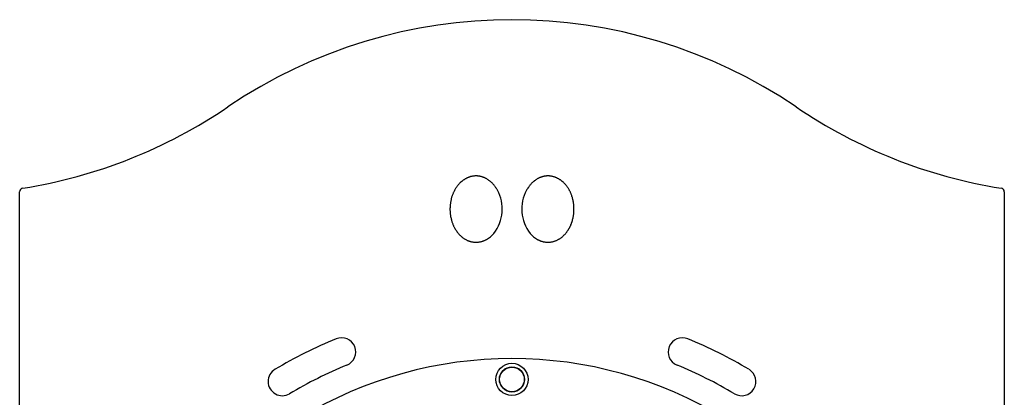
# Model space of a CAD drawing. Extents: x -5615 to 4028, y -2758 to 2132.
# Drawn here: x -4423 to -3383, y 1733 to 2132 of the extents above; entities that cross this region are included whole.
import ezdxf

# ---------------------------------------------------------------- set-up
doc = ezdxf.new("R2010")
doc.units = 0

msp = doc.modelspace()

# ---------------------------------------------------------------- linework, layer by layer
at = {"color": 7, "linetype": 'Continuous'}
for p, q in [((-4422.7, 1307.1), (-4422.7, 1949.8)), ((-3382.7, 1949.8), (-3382.7, 1307.1))]:
    msp.add_line(p, q, dxfattribs=at)
for points in [[(-3918.1, 1951.6), (-3918.5, 1952.2), (-3918.8, 1952.8), (-3919.2, 1953.4), (-3919.6, 1954), (-3919.9, 1954.6), (-3920.3, 1955.2), (-3920.7, 1955.7), (-3921.1, 1956.3), (-3921.5, 1956.8), (-3922, 1957.3), (-3922.4, 1957.8), (-3922.8, 1958.3), (-3923.3, 1958.7), (-3923.7, 1959.2), (-3924.2, 1959.6), (-3924.6, 1960.1), (-3925.1, 1960.5), (-3925.5, 1960.9), (-3926, 1961.2), (-3926.5, 1961.6), (-3927, 1961.9), (-3927.4, 1962.3), (-3927.9, 1962.6), (-3928.4, 1962.9), (-3928.8, 1963.2), (-3929.3, 1963.5), (-3929.8, 1963.8), (-3930.3, 1964), (-3930.7, 1964.3), (-3931.2, 1964.5), (-3931.7, 1964.7), (-3932.2, 1964.9), (-3932.7, 1965.1), (-3933.2, 1965.3), (-3933.7, 1965.5), (-3934.2, 1965.6), (-3934.7, 1965.8), (-3935.2, 1965.9), (-3935.7, 1966), (-3936.2, 1966.2), (-3936.7, 1966.3), (-3937.2, 1966.3), (-3937.7, 1966.4), (-3938.2, 1966.5), (-3938.7, 1966.5), (-3939.2, 1966.6), (-3939.7, 1966.6), (-3940.2, 1966.6), (-3940.7, 1966.6), (-3941.2, 1966.6), (-3941.7, 1966.6), (-3942.1, 1966.6), (-3942.6, 1966.5), (-3943.1, 1966.5), (-3943.6, 1966.4), (-3944.1, 1966.4), (-3944.5, 1966.3), (-3945, 1966.2), (-3945.5, 1966.1), (-3945.9, 1966), (-3946.4, 1965.9), (-3946.8, 1965.7), (-3947.3, 1965.6), (-3947.7, 1965.5), (-3948.2, 1965.3), (-3948.6, 1965.1), (-3949.1, 1965), (-3949.5, 1964.8), (-3949.9, 1964.6), (-3950.4, 1964.4), (-3950.8, 1964.2), (-3951.2, 1963.9), (-3951.6, 1963.7), (-3952.1, 1963.5), (-3952.5, 1963.2), (-3952.9, 1963), (-3953.3, 1962.7), (-3953.7, 1962.4), (-3954.1, 1962.2), (-3954.5, 1961.9), (-3954.9, 1961.6), (-3955.3, 1961.2), (-3955.7, 1960.9), (-3956.1, 1960.6), (-3956.5, 1960.2), (-3956.9, 1959.9), (-3957.3, 1959.5), (-3957.7, 1959.2), (-3958, 1958.8), (-3958.4, 1958.4), (-3958.8, 1958), (-3959.1, 1957.5), (-3959.5, 1957.1), (-3959.9, 1956.7), (-3960.2, 1956.2), (-3960.6, 1955.8), (-3960.9, 1955.3), (-3961.3, 1954.8), (-3961.6, 1954.3), (-3961.9, 1953.8), (-3962.3, 1953.3), (-3962.6, 1952.8), (-3962.9, 1952.2), (-3963.2, 1951.7), (-3963.5, 1951.1), (-3963.8, 1950.5), (-3964.1, 1949.9), (-3964.4, 1949.3), (-3964.7, 1948.7), (-3964.9, 1948.1), (-3965.2, 1947.5), (-3965.5, 1946.8), (-3965.7, 1946.1), (-3965.9, 1945.5), (-3966.2, 1944.8), (-3966.4, 1944.1), (-3966.6, 1943.4), (-3966.8, 1942.7), (-3967, 1941.9), (-3967.1, 1941.2), (-3967.3, 1940.4), (-3967.4, 1939.7), (-3967.6, 1938.9), (-3967.7, 1938.1), (-3967.8, 1937.3), (-3967.9, 1936.5), (-3968, 1935.7), (-3968.1, 1934.9), (-3968.1, 1934), (-3968.1, 1933.2), (-3968.2, 1932.3), (-3968.2, 1931.5), (-3968.2, 1930.6), (-3968.1, 1929.8), (-3968.1, 1928.9), (-3968, 1928), (-3968, 1927.1), (-3967.9, 1926.3), (-3967.7, 1925.4), (-3967.6, 1924.5), (-3967.5, 1923.7), (-3967.3, 1922.8), (-3967.1, 1922), (-3966.9, 1921.2), (-3966.7, 1920.4), (-3966.5, 1919.6), (-3966.3, 1918.9), (-3966.1, 1918.1), (-3965.8, 1917.4), (-3965.6, 1916.7), (-3965.3, 1916.1), (-3965.1, 1915.4), (-3964.8, 1914.8), (-3964.5, 1914.2), (-3964.3, 1913.6), (-3964, 1913.1), (-3963.7, 1912.5), (-3963.4, 1912), (-3963.1, 1911.5), (-3962.9, 1911), (-3962.6, 1910.5), (-3962.3, 1910), (-3962, 1909.6), (-3961.7, 1909.1), (-3961.4, 1908.7), (-3961.1, 1908.3), (-3960.8, 1907.8), (-3960.5, 1907.4), (-3960.2, 1907), (-3959.9, 1906.6), (-3959.5, 1906.1), (-3959.2, 1905.7), (-3958.8, 1905.3), (-3958.4, 1904.9), (-3958, 1904.4), (-3957.6, 1904), (-3957.2, 1903.6), (-3956.8, 1903.2), (-3956.3, 1902.8), (-3955.9, 1902.5), (-3955.4, 1902.1), (-3954.9, 1901.7), (-3954.5, 1901.3), (-3954, 1901), (-3953.5, 1900.7), (-3953, 1900.3), (-3952.5, 1900), (-3952, 1899.7), (-3951.5, 1899.4), (-3950.9, 1899.2), (-3950.4, 1898.9), (-3949.9, 1898.6), (-3949.4, 1898.4), (-3948.8, 1898.2), (-3948.3, 1898), (-3947.8, 1897.8), (-3947.2, 1897.6), (-3946.7, 1897.5), (-3946.2, 1897.3), (-3945.6, 1897.2), (-3945.1, 1897.1), (-3944.6, 1897), (-3944, 1896.9), (-3943.5, 1896.8), (-3943, 1896.8), (-3942.4, 1896.7), (-3941.9, 1896.7), (-3941.4, 1896.6), (-3940.9, 1896.6), (-3940.4, 1896.6), (-3939.9, 1896.6), (-3939.4, 1896.7), (-3938.9, 1896.7), (-3938.4, 1896.8), (-3937.9, 1896.8), (-3937.4, 1896.9), (-3936.9, 1897), (-3936.4, 1897.1), (-3935.9, 1897.2), (-3935.4, 1897.3), (-3934.9, 1897.4), (-3934.4, 1897.5), (-3933.9, 1897.7), (-3933.4, 1897.9), (-3933, 1898), (-3932.5, 1898.2), (-3932, 1898.4), (-3931.6, 1898.6), (-3931.1, 1898.9), (-3930.6, 1899.1), (-3930.2, 1899.3), (-3929.7, 1899.5)], [(-3875.6, 1899.5), (-3875.4, 1899.4), (-3875.3, 1899.3), (-3875.1, 1899.2), (-3874.9, 1899.1), (-3874.7, 1899), (-3874.4, 1898.9), (-3874.2, 1898.8), (-3874, 1898.7), (-3873.7, 1898.6), (-3873.4, 1898.4), (-3873.1, 1898.3), (-3872.8, 1898.2), (-3872.5, 1898.1), (-3872.2, 1897.9), (-3871.8, 1897.8), (-3871.4, 1897.7), (-3871, 1897.6), (-3870.6, 1897.4), (-3870.2, 1897.3), (-3869.8, 1897.2), (-3869.3, 1897.1), (-3868.8, 1897), (-3868.4, 1896.9), (-3867.9, 1896.9), (-3867.4, 1896.8), (-3866.9, 1896.7), (-3866.5, 1896.7), (-3866, 1896.7), (-3865.5, 1896.6), (-3865, 1896.6), (-3864.5, 1896.6), (-3864, 1896.6), (-3863.5, 1896.7), (-3863, 1896.7), (-3862.4, 1896.7), (-3861.9, 1896.8), (-3861.4, 1896.9), (-3860.9, 1897), (-3860.3, 1897.1), (-3859.8, 1897.2), (-3859.3, 1897.3), (-3858.7, 1897.4), (-3858.2, 1897.6), (-3857.7, 1897.8), (-3857.1, 1898), (-3856.6, 1898.2), (-3856.1, 1898.4), (-3855.5, 1898.6), (-3855, 1898.9), (-3854.5, 1899.1), (-3854, 1899.4), (-3853.4, 1899.7), (-3852.9, 1900), (-3852.4, 1900.3), (-3851.9, 1900.6), (-3851.4, 1900.9), (-3850.9, 1901.3), (-3850.5, 1901.7), (-3850, 1902), (-3849.5, 1902.4), (-3849.1, 1902.8), (-3848.6, 1903.2), (-3848.2, 1903.6), (-3847.8, 1904), (-3847.4, 1904.4), (-3847, 1904.8), (-3846.6, 1905.2), (-3846.2, 1905.6), (-3845.9, 1906.1), (-3845.5, 1906.5), (-3845.2, 1906.9), (-3844.9, 1907.3), (-3844.6, 1907.7), (-3844.3, 1908.2), (-3844, 1908.6), (-3843.7, 1909), (-3843.4, 1909.4), (-3843.1, 1909.9), (-3842.9, 1910.3), (-3842.6, 1910.7), (-3842.4, 1911.1), (-3842.2, 1911.5), (-3841.9, 1911.9), (-3841.7, 1912.3), (-3841.5, 1912.7), (-3841.3, 1913.1), (-3841.1, 1913.6), (-3840.9, 1914), (-3840.7, 1914.4), (-3840.5, 1914.8), (-3840.4, 1915.2), (-3840.2, 1915.7), (-3840, 1916.1), (-3839.9, 1916.5), (-3839.7, 1917), (-3839.5, 1917.4), (-3839.4, 1917.9), (-3839.2, 1918.3), (-3839.1, 1918.8), (-3838.9, 1919.3), (-3838.8, 1919.7), (-3838.7, 1920.2), (-3838.6, 1920.7), (-3838.4, 1921.2), (-3838.3, 1921.6), (-3838.2, 1922.1), (-3838.1, 1922.6), (-3838, 1923.1), (-3837.9, 1923.6), (-3837.8, 1924.1), (-3837.7, 1924.6), (-3837.6, 1925.1), (-3837.6, 1925.7), (-3837.5, 1926.2), (-3837.4, 1926.7), (-3837.4, 1927.2), (-3837.3, 1927.8), (-3837.3, 1928.3), (-3837.3, 1928.8), (-3837.2, 1929.3), (-3837.2, 1929.9), (-3837.2, 1930.4), (-3837.2, 1931), (-3837.2, 1931.5), (-3837.2, 1932), (-3837.2, 1932.6), (-3837.2, 1933.1), (-3837.2, 1933.7), (-3837.2, 1934.2), (-3837.3, 1934.8), (-3837.3, 1935.3), (-3837.4, 1935.9), (-3837.4, 1936.5), (-3837.5, 1937), (-3837.6, 1937.6), (-3837.7, 1938.1), (-3837.7, 1938.7), (-3837.8, 1939.3), (-3837.9, 1939.8), (-3838, 1940.4), (-3838.2, 1941), (-3838.3, 1941.5), (-3838.4, 1942.1), (-3838.6, 1942.7), (-3838.7, 1943.3), (-3838.9, 1943.8), (-3839.1, 1944.4), (-3839.3, 1945), (-3839.4, 1945.5), (-3839.6, 1946.1), (-3839.9, 1946.7), (-3840.1, 1947.3), (-3840.3, 1947.8), (-3840.5, 1948.4), (-3840.8, 1949), (-3841, 1949.5), (-3841.3, 1950.1), (-3841.6, 1950.6), (-3841.9, 1951.2), (-3842.2, 1951.7), (-3842.4, 1952.2), (-3842.8, 1952.8), (-3843.1, 1953.3), (-3843.4, 1953.8), (-3843.7, 1954.3), (-3844, 1954.8), (-3844.4, 1955.3), (-3844.7, 1955.7), (-3845.1, 1956.2), (-3845.4, 1956.6), (-3845.8, 1957.1), (-3846.2, 1957.5), (-3846.5, 1957.9), (-3846.9, 1958.3), (-3847.3, 1958.7), (-3847.7, 1959.1), (-3848, 1959.5), (-3848.4, 1959.9), (-3848.8, 1960.2), (-3849.2, 1960.6), (-3849.6, 1960.9), (-3850, 1961.2), (-3850.4, 1961.5), (-3850.8, 1961.8), (-3851.2, 1962.1), (-3851.6, 1962.4), (-3852, 1962.7), (-3852.4, 1963), (-3852.8, 1963.2), (-3853.2, 1963.5), (-3853.7, 1963.7), (-3854.1, 1963.9), (-3854.5, 1964.1), (-3854.9, 1964.4), (-3855.4, 1964.6), (-3855.8, 1964.8), (-3856.2, 1964.9), (-3856.7, 1965.1), (-3857.1, 1965.3), (-3857.6, 1965.4), (-3858, 1965.6), (-3858.5, 1965.7), (-3858.9, 1965.8), (-3859.4, 1966), (-3859.8, 1966.1), (-3860.3, 1966.2), (-3860.8, 1966.3), (-3861.2, 1966.3), (-3861.7, 1966.4), (-3862.2, 1966.5), (-3862.7, 1966.5), (-3863.1, 1966.6), (-3863.6, 1966.6), (-3864.1, 1966.6), (-3864.6, 1966.6), (-3865.1, 1966.6), (-3865.6, 1966.6), (-3866.1, 1966.6), (-3866.6, 1966.5), (-3867.1, 1966.5), (-3867.6, 1966.4), (-3868.1, 1966.4), (-3868.6, 1966.3), (-3869.1, 1966.2), (-3869.6, 1966.1), (-3870.1, 1965.9), (-3870.6, 1965.8), (-3871.1, 1965.6), (-3871.6, 1965.5), (-3872.1, 1965.3), (-3872.6, 1965.1), (-3873.1, 1964.9), (-3873.6, 1964.7), (-3874.1, 1964.5), (-3874.6, 1964.3), (-3875, 1964), (-3875.5, 1963.8), (-3876, 1963.5), (-3876.5, 1963.2), (-3876.9, 1962.9), (-3877.4, 1962.6), (-3877.9, 1962.3), (-3878.3, 1962), (-3878.8, 1961.6), (-3879.3, 1961.3), (-3879.7, 1960.9), (-3880.2, 1960.5), (-3880.7, 1960.1), (-3881.1, 1959.7), (-3881.6, 1959.2), (-3882, 1958.8), (-3882.5, 1958.3), (-3882.9, 1957.8), (-3883.3, 1957.3), (-3883.8, 1956.8), (-3884.2, 1956.3), (-3884.6, 1955.8), (-3885, 1955.2), (-3885.4, 1954.6), (-3885.8, 1954), (-3886.1, 1953.4), (-3886.5, 1952.8), (-3886.9, 1952.2), (-3887.2, 1951.6)]]:
    msp.add_lwpolyline(points, dxfattribs=at)
for radius in [17, 13.3, 13]:
    msp.add_circle((-3902.7, 1751.7), radius, dxfattribs=at)
for centre, radius, start, end in [((-3902.7, 1597.1), 534.6, 55.8611, 124.1389), ((-4504.3, 2484.4), 537.5, 279.099, 304.1389), ((-3301, 2484.4), 537.5, 235.8611, 260.901), ((-4418.7, 1949.8), 4, 99.099, 180), ((-3954.6, 1931.7), 41.6, 321.761, 28.6831), ((-3850.8, 1931.7), 41.6, 151.3169, 218.239), ((-3386.7, 1949.8), 4, 0, 80.901), ((-3940.6, 1920.7), 23.8, 297.4672, 321.761), ((-3864.8, 1920.7), 23.8, 218.239, 242.5328), ((-3927.8, 1896), 4, 117.4672, 118.9326), ((-3877.6, 1896), 4, 61.0674, 62.5328), ((-3902.7, 1341.7), 489.5, 112.2932, 120.7534), ((-4082.7, 1780.7), 15, 292.2932, 112.2932), ((-3722.7, 1780.7), 15, 67.7068, 247.7068), ((-3902.7, 1341.7), 489.5, 59.2466, 67.7068), ((-3902.7, 1341.7), 432, 0, 187.7633), ((-4145.3, 1749.5), 15, 120.7534, 300.7534), ((-3902.7, 1341.7), 459.5, 112.2932, 120.7534), ((-3902.7, 1341.7), 459.5, 59.2466, 67.7068), ((-3660, 1749.5), 15, 239.2466, 59.2466)]:
    msp.add_arc(centre, radius, start, end, dxfattribs=at)

doc.saveas('drawing.dxf')
